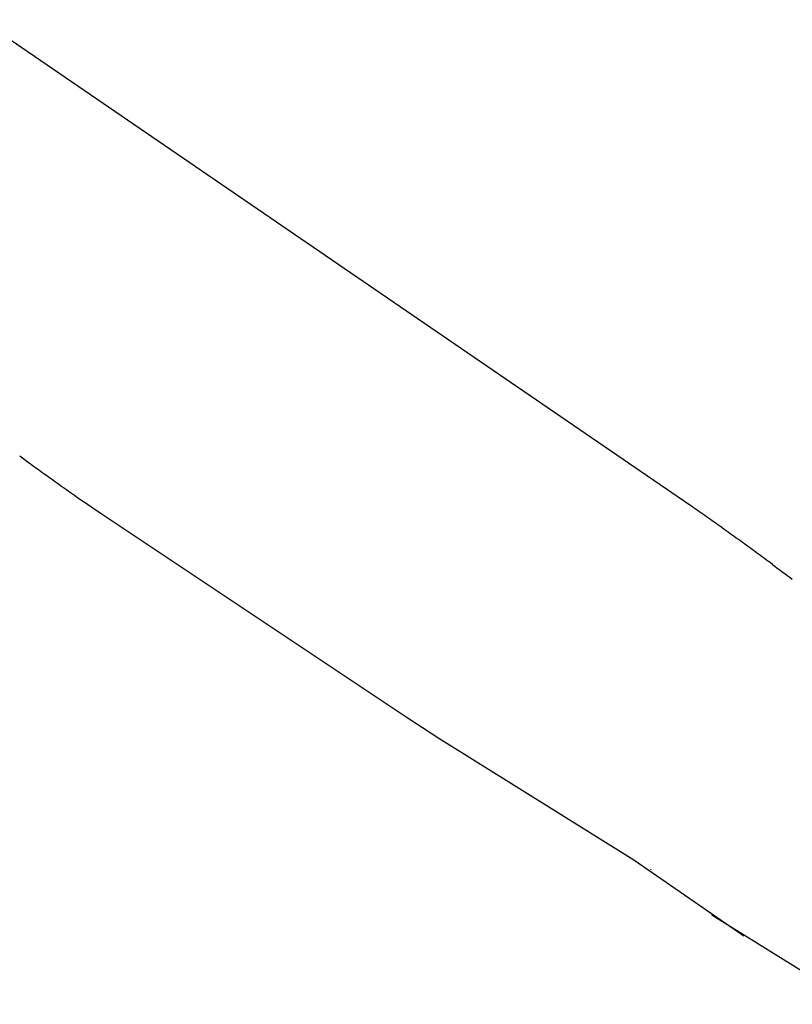
# Model space of a CAD drawing. Extents: x -4463 to 19780, y 852 to 13767.
# Drawn here: x 19164 to 19235, y 2422 to 2513 of the extents above; entities that cross this region are included whole.
import ezdxf

# ---------------------------------------------------------------- set-up
doc = ezdxf.new("R2010")
doc.units = 0
doc.header["$LTSCALE"] = 100
doc.header["$MEASUREMENT"] = 0
doc.layers.get('0').update_dxf_attribs({"linetype": 'CONTINUOUS'})

# ---------------------------------------------------------------- blocks, each defined once
blk = doc.blocks.new('A$C55CC6CDD')
for p, q in [((-116.809, 153.692), (-182.153, 198.414)), ((-178.573, 158.289), (-177.679, 157.633)), ((-176.15, 156.523), (-176.119, 156.501)), ((-173.155, 154.407), (-172.938, 154.257)), ((-116.763, 153.66), (-116.809, 153.692)), ((-171, 152.944), (-170.969, 152.924)), ((-170.969, 152.924), (-143.017, 134.277)), ((-113.918, 151.664), (-113.965, 151.697)), ((-109.31, 148.307), (-109.494, 148.442)), ((-143.017, 134.277), (-140.009, 132.33)), ((-140.009, 132.33), (-122.045, 121.125)), ((-122.045, 121.125), (-111.944, 114.138)), ((-120.492, 120.232), (-120.529, 120.168)), ((-114.864, 116.073), (-101.684, 107.842))]:
    blk.add_line(p, q)
for centre, radius, start, end in [((-68.651, 306.184), 184.267, 233.72359, 234.31119), ((12.31, 418.836), 322.994, 234.31119, 234.63308), ((-99.198, 261.736), 130.343, 234.63308, 235.4307), ((-90.581, 273.778), 145.148, 235.4307, 236.35497), ((-208.363, 20.202), 161.869, 54.9311, 55.53604), ((-219.646, 4.128), 181.508, 54.39162, 54.9311), ((-272.632, -69.957), 272.59, 54.00813, 54.39157), ((-378.815, -216.149), 453.275, 53.77752, 54.00814), ((-824.501, -824.6), 1207.496, 53.690953, 53.777522), ((358.391, 784.796), 789.849, 233.690953, 233.856292)]:
    blk.add_arc(centre, radius, start, end)

msp = doc.modelspace()

# ---------------------------------------------------------------- block references
msp.add_blockref('A$C55CC6CDD', (19342.5, 2314.287, -9250))

doc.saveas('drawing.dxf')
